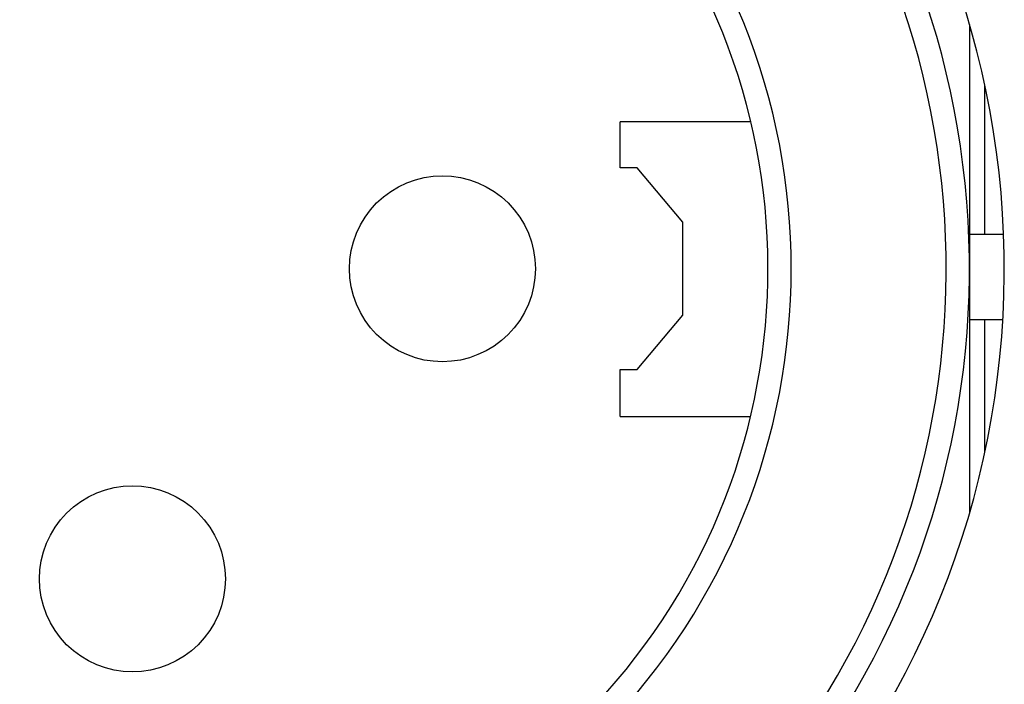
# Model space of a CAD drawing. Extents: x -131 to 769, y -1968 to 854.
# Drawn here: x 303 to 316, y -933 to -925 of the extents above; entities that cross this region are included whole.
import ezdxf

# ---------------------------------------------------------------- set-up
doc = ezdxf.new("R2010")
doc.units = 0
doc.header["$LTSCALE"] = 5
doc.layers.get('0').update_dxf_attribs({"linetype": 'CONTINUOUS'})
doc.layers.add('AB1608-RK19', color=7, linetype='CONTINUOUS')

# ---------------------------------------------------------------- blocks, each defined once
blk = doc.blocks.new('____-9')
at = {"color": 7, "linetype": 'CONTINUOUS'}
for p, q in [((-3.459, -389.651), (-3.459, -392.801)), ((-3.259, -392.357), (-3.259, -390.442)), ((-7.965, -391.501), (-7.965, -390.907)), ((-6.281, -390.907), (-7.965, -390.907)), ((-7.747, -391.501), (-7.965, -391.501)), ((-7.159, -392.201), (-7.747, -391.501)), ((-7.159, -393.401), (-7.159, -392.201)), ((-3.459, -392.357), (-3.018, -392.357)), ((-3.459, -392.801), (-3.459, -395.951)), ((-7.747, -394.101), (-7.159, -393.401)), ((-3.459, -393.457), (-3.028, -393.457)), ((-3.259, -395.159), (-3.259, -393.457)), ((-7.965, -394.101), (-7.747, -394.101)), ((-7.965, -394.707), (-7.965, -394.101)), ((-7.965, -394.707), (-6.284, -394.707))]:
    blk.add_line(p, q, dxfattribs=at)
at = {"color": 7, "linetype": 'CONTINUOUS', "flags": 128}
for points in [[(-9.059, -392.801), (-9.065, -392.918), (-9.082, -393.035), (-9.111, -393.149), (-9.15, -393.26), (-9.201, -393.367), (-9.261, -393.468), (-9.332, -393.562), (-9.411, -393.649), (-9.498, -393.728), (-9.592, -393.799), (-9.693, -393.859), (-9.8, -393.909), (-9.911, -393.949), (-10.025, -393.978), (-10.142, -393.995), (-10.259, -394.001), (-10.377, -393.995), (-10.493, -393.978), (-10.607, -393.949), (-10.718, -393.909), (-10.825, -393.859), (-10.926, -393.799), (-11.02, -393.728), (-11.108, -393.649), (-11.187, -393.562), (-11.257, -393.468), (-11.317, -393.367), (-11.368, -393.26), (-11.407, -393.149), (-11.436, -393.035), (-11.453, -392.918), (-11.459, -392.801), (-11.453, -392.683), (-11.436, -392.567), (-11.407, -392.452), (-11.368, -392.342), (-11.317, -392.235), (-11.257, -392.134), (-11.187, -392.04), (-11.108, -391.952), (-11.02, -391.873), (-10.926, -391.803), (-10.825, -391.743), (-10.718, -391.692), (-10.607, -391.653), (-10.493, -391.624), (-10.377, -391.607), (-10.259, -391.601), (-10.142, -391.607), (-10.025, -391.624), (-9.911, -391.653), (-9.8, -391.692), (-9.693, -391.743), (-9.592, -391.803), (-9.498, -391.873), (-9.411, -391.952), (-9.332, -392.04), (-9.261, -392.134), (-9.201, -392.235), (-9.15, -392.342), (-9.111, -392.452), (-9.082, -392.567), (-9.065, -392.683)], [(-13.059, -396.801), (-13.065, -396.918), (-13.082, -397.035), (-13.111, -397.149), (-13.15, -397.26), (-13.201, -397.367), (-13.261, -397.468), (-13.332, -397.562), (-13.411, -397.649), (-13.498, -397.728), (-13.592, -397.799), (-13.693, -397.859), (-13.8, -397.909), (-13.911, -397.949), (-14.025, -397.978), (-14.142, -397.995), (-14.259, -398.001), (-14.377, -397.995), (-14.493, -397.978), (-14.607, -397.949), (-14.718, -397.909), (-14.825, -397.859), (-14.926, -397.799), (-15.02, -397.728), (-15.108, -397.649), (-15.187, -397.562), (-15.257, -397.468), (-15.317, -397.367), (-15.368, -397.26), (-15.407, -397.149), (-15.436, -397.035), (-15.453, -396.918), (-15.459, -396.801), (-15.453, -396.683), (-15.436, -396.567), (-15.407, -396.452), (-15.368, -396.342), (-15.317, -396.235), (-15.257, -396.134), (-15.187, -396.04), (-15.108, -395.952), (-15.02, -395.873), (-14.926, -395.803), (-14.825, -395.743), (-14.718, -395.692), (-14.607, -395.653), (-14.493, -395.624), (-14.377, -395.607), (-14.259, -395.601), (-14.142, -395.607), (-14.025, -395.624), (-13.911, -395.653), (-13.8, -395.692), (-13.693, -395.743), (-13.592, -395.803), (-13.498, -395.873), (-13.411, -395.952), (-13.332, -396.04), (-13.261, -396.134), (-13.201, -396.235), (-13.15, -396.342), (-13.111, -396.452), (-13.082, -396.567), (-13.065, -396.683)]]:
    blk.add_lwpolyline(points, close=True, dxfattribs=at)
at = {"color": 7, "linetype": 'CONTINUOUS'}
for radius, start, end in [(11.25, 316.878, 133.122), (10.8, 321.6021, 128.3979), (10.5, 321.9895, 128.0105), (8.5, 46.8104, 43.1896), (8.2, 50.0842, 39.9158), (11.25, 136.878, 313.122), (10.8, 141.6021, 308.3979), (10.5, 141.9895, 308.0105)]:
    blk.add_arc((-14.259, -392.801), radius, start, end, dxfattribs=at)

msp = doc.modelspace()

# ---------------------------------------------------------------- block references
at = {"layer": 'AB1608-RK19', "color": 7}
msp.add_blockref('____-9', (318.994, -534.999), dxfattribs=at)

doc.saveas('drawing.dxf')
